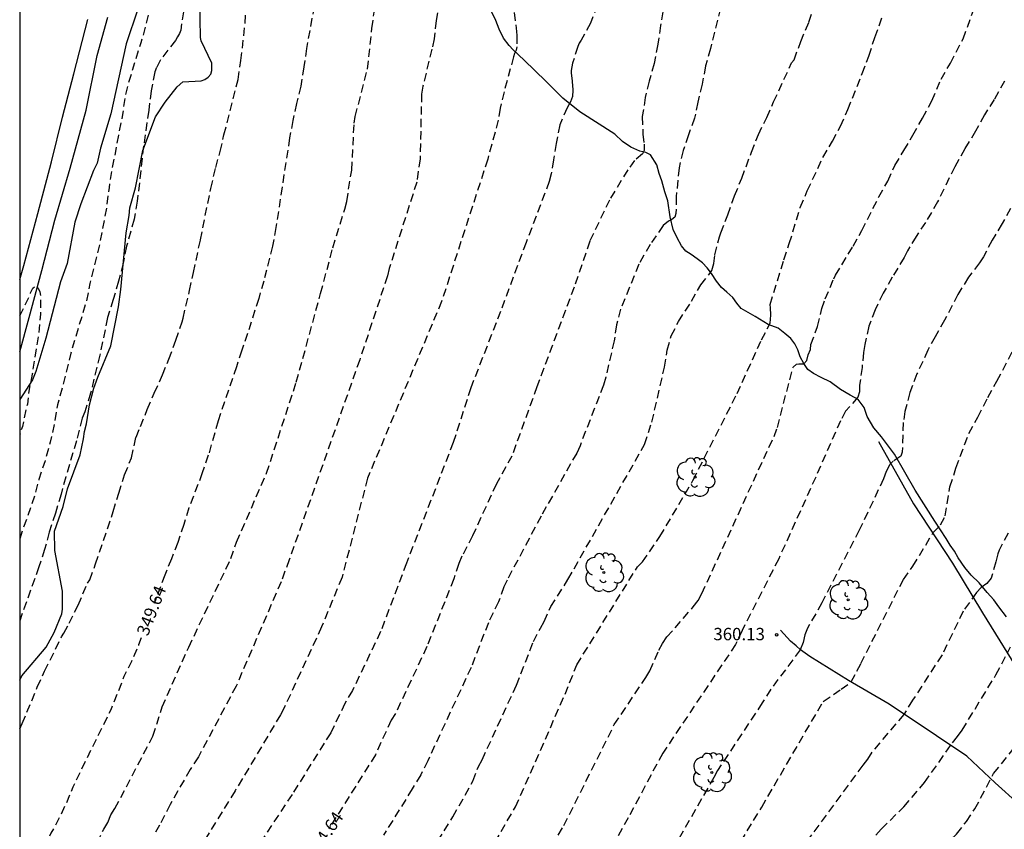
# Model space of a CAD drawing. Units: metres. Extents: x 575394 to 575744, y 4794290 to 4794540.
# Drawn here: x 575394 to 575454, y 4794340 to 4794389 of the extents above; entities that cross this region are included whole.
import ezdxf

# ---------------------------------------------------------------- set-up
doc = ezdxf.new("R2010")
doc.units = ezdxf.units.M
doc.header["$MEASUREMENT"] = 0
doc.linetypes.add('TRAZOS_NORMALES', pattern=[0.75, 0.5, -0.25])
for name, color, linetype in [('010106', 9, 'Continuous'), ('020194', 31, 'TRAZOS_NORMALES'), ('020195', 30, 'TRAZOS_NORMALES'), ('020204', 9, 'Continuous'), ('020307', 24, 'Continuous'), ('020308', 9, 'Continuous'), ('050102', 4, 'Continuous'), ('060111', 9, 'Continuous'), ('060128', 7, 'Continuous'), ('070108', 9, 'Continuous'), ('100106', 63, 'Continuous'), ('100202', 3, 'Continuous')]:
    doc.layers.add(name, color=color, linetype=linetype)
doc.styles.add('ARIAL', font='arial.ttf', dxfattribs={"height": 1})
doc.styles.add('ARIALI', font='ariali.ttf', dxfattribs={"height": 1})

# ---------------------------------------------------------------- blocks, each defined once
blk = doc.blocks.new('ARBOL')
blk.add_circle((0, 0), 0.0587)
for centre, radius, start, end in [((-0.564, 0.381), 0.532, 92.28, 254.58), ((-0.28, 0.855), 0.3, 359.28777, 173.60777), ((0.097, 0.97), 0.21, 23.15651, 160.46651), ((0.438, 0.881), 0.24, 301.57804, 139.32804), ((0.656, 0.288), 0.443, 319.85562, 114.76562), ((-0.091, 0.321), 0.12, 119.14, 310.56), ((0.819, -0.249), 0.383, 235.52754, 62.02753), ((-0.556, -0.339), 0.555, 142.64, 266.54), ((-0.039, -0.384), 0.21, 189.64, 323.88), ((-0.301, -0.676), 0.45, 213.78, 295.32), ((0.299, -0.624), 0.532, 224.67, 0.24)]:
    blk.add_arc(centre, radius, start, end)
blk = doc.blocks.new('COTAPU')
blk.add_circle((0, 0), 0.075)

msp = doc.modelspace()

# ---------------------------------------------------------------- linework, layer by layer
at = {"layer": '010106'}
msp.add_lwpolyline([(575394.354, 4794290.372), (575744.344, 4794290.365), (575744.349, 4794540.357), (575394.359, 4794540.365)], close=True, dxfattribs=at)
at = {"layer": '020194', "flags": 128}
for points, elevation in [([(575394.356, 4794399.449), (575394.83, 4794398.929), (575395.18, 4794398.407), (575395.306, 4794398.243), (575395.466, 4794398.105), (575399.542, 4794393.395), (575399.71, 4794393.511), (575399.848, 4794393.675), (575399.918, 4794393.963), (575400.01, 4794394.151), (575400.614, 4794395.791), (575400.93, 4794396.843), (575401.674, 4794398.915), (575401.85, 4794399.303), (575402.062, 4794399.555), (575402.27, 4794399.567), (575402.31, 4794399.555), (575402.482, 4794399.437), (575402.638, 4794399.259), (575402.728, 4794399.063), (575403.146, 4794397.749), (575403.3, 4794396.583), (575403.272, 4794395.383), (575403.152, 4794394.273), (575402.828, 4794392.249), (575402.598, 4794391.107), (575402.292, 4794389.999), (575402.016, 4794388.825), (575401.706, 4794387.693), (575401.634, 4794387.501), (575400.904, 4794385.107), (575400.74, 4794384.471), (575400.576, 4794383.215), (575400.336, 4794382.095), (575400.14, 4794380.973), (575399.936, 4794379.971), (575399.77, 4794378.921), (575399.623, 4794377.731), (575399.199, 4794375.5), (575398.607, 4794373.106), (575398.401, 4794372.044), (575397.739, 4794369.862), (575397.457, 4794368.878), (575396.927, 4794366.768), (575396.647, 4794365.752), (575396.467, 4794364.638), (575396.201, 4794363.476), (575395.893, 4794362.35), (575395.513, 4794361.214), (575395.255, 4794360.24), (575394.511, 4794358.09), (575394.355, 4794357.571)], 346.64), ([(575394.355, 4794371.136), (575394.895, 4794372.206), (575395.017, 4794372.536), (575395.15, 4794372.812), (575395.301, 4794372.948), (575395.467, 4794372.82), (575395.583, 4794372.592), (575395.627, 4794372.312), (575395.611, 4794371.24), (575395.507, 4794370.038), (575395.111, 4794367.6), (575394.879, 4794366.454), (575394.879, 4794366.242), (575394.823, 4794365.796), (575394.747, 4794365.552), (575394.517, 4794364.428), (575394.355, 4794363.927)], 345.64)]:
    msp.add_lwpolyline(points, dxfattribs=dict(at, elevation=elevation))
at = {"layer": '020194'}
for points, elevation in [([(575418.499, 4794337.39), (575420.623, 4794340.78), (575421.834, 4794342.943), (575422.162, 4794343.821), (575422.389, 4794344.229), (575424.467, 4794348.75), (575425.505, 4794351.398), (575425.921, 4794352.209), (575426.163, 4794352.618), (575426.554, 4794353.514), (575427.597, 4794355.16), (575432.245, 4794363.35), (575432.68, 4794364.697), (575433.449, 4794368.021), (575433.61, 4794369.061), (575433.861, 4794369.937), (575434.298, 4794370.804), (575435.09, 4794372.03), (575435.644, 4794373.023), (575436.206, 4794373.701), (575436.322, 4794373.881), (575436.434, 4794374.311), (575436.51, 4794374.833), (575436.782, 4794375.921), (575436.864, 4794376.169), (575437.28, 4794377.257), (575437.698, 4794378.423), (575438.134, 4794379.479), (575438.722, 4794381.059), (575439.14, 4794382.128), (575439.648, 4794383.166), (575440.062, 4794384.106), (575441.158, 4794386.476), (575441.308, 4794386.67), (575441.713, 4794387.77), (575442.205, 4794388.95), (575442.949, 4794391.142)], 356.64), ([(575399.046, 4794339.208), (575399.455, 4794340.02), (575399.696, 4794340.438), (575399.884, 4794340.887), (575400.129, 4794341.27), (575402.432, 4794345.672), (575402.995, 4794347.436), (575404.601, 4794351.051), (575407.158, 4794356.432), (575407.498, 4794357.428), (575409.319, 4794361.595), (575411.125, 4794367.119), (575412.601, 4794372.492), (575413.34, 4794375.269), (575414.062, 4794377.601), (575414.183, 4794378.076), (575414.482, 4794379.982), (575414.634, 4794382.813), (575414.699, 4794383.225), (575415.44, 4794386.093), (575415.706, 4794388.561), (575415.962, 4794390.376)], 350.64), ([(575419.795, 4794390.249), (575419.605, 4794389.037), (575419.475, 4794387.933), (575419.346, 4794387.3), (575418.797, 4794385.057), (575418.721, 4794384.586), (575418.625, 4794380.652), (575418.43, 4794379.25), (575416.759, 4794374.021), (575416.652, 4794373.557), (575414.971, 4794368.482), (575410.698, 4794356.36), (575410.201, 4794355.023), (575407.479, 4794348.701), (575405.185, 4794344.4), (575404.693, 4794343.645), (575403.476, 4794341.524), (575402.84, 4794340.268), (575402.594, 4794339.851)], 351.64), ([(575437.015, 4794390.528), (575436.229, 4794387.338), (575435.937, 4794386.29), (575435.733, 4794385.188), (575435.465, 4794384.103), (575435.271, 4794383.127), (575434.899, 4794382.105), (575434.579, 4794381.157), (575434.333, 4794380.107), (575434.159, 4794378.367), (575434.144, 4794377.353), (575434.068, 4794377.125), (575433.898, 4794376.977), (575433.698, 4794376.889), (575433.366, 4794376.613), (575432.574, 4794375.471), (575431.892, 4794374.266), (575430.782, 4794371.539), (575430.543, 4794370.591), (575430.396, 4794369.629), (575429.886, 4794367.418), (575429.748, 4794366.946), (575428.328, 4794363.27), (575428.124, 4794362.824), (575425.962, 4794358.988), (575423.906, 4794355.128), (575423.711, 4794354.717), (575423.384, 4794353.815), (575422.768, 4794352.538), (575421.723, 4794349.831), (575419.092, 4794344.17), (575418.666, 4794343.315), (575418.156, 4794342.468), (575416.404, 4794339.651)], 355.64), ([(575394.355, 4794346.103), (575394.509, 4794346.426), (575395.419, 4794348.634), (575395.859, 4794349.602), (575396.897, 4794351.684), (575397.031, 4794351.902), (575397.349, 4794352.508), (575397.897, 4794353.602), (575398.467, 4794354.934), (575398.599, 4794355.144), (575398.957, 4794356.102), (575400.025, 4794359.28), (575400.355, 4794360.384), (575400.715, 4794361.508), (575401.127, 4794362.538), (575401.411, 4794363.792), (575401.679, 4794364.426), (575402.091, 4794365.472), (575402.513, 4794366.464), (575403.011, 4794367.562), (575403.395, 4794368.52), (575403.825, 4794369.664), (575404.203, 4794370.788), (575404.261, 4794371), (575404.653, 4794372.677), (575404.889, 4794373.767), (575405.311, 4794375.745), (575405.941, 4794378.857), (575406.243, 4794380.131), (575406.509, 4794381.099), (575406.741, 4794382.113), (575407.593, 4794385.467), (575407.769, 4794386.617), (575408.023, 4794388.863), (575408.07, 4794389.989)], 348.64), ([(575429.369, 4794389.976), (575428.961, 4794388.875), (575428.405, 4794387.847), (575428.279, 4794387.663), (575428.189, 4794387.463), (575427.879, 4794386.453), (575427.791, 4794386.015), (575427.791, 4794385.867), (575427.853, 4794385.343), (575427.883, 4794384.817), (575427.869, 4794384.435), (575427.757, 4794384.119), (575427.551, 4794383.755), (575427.099, 4794382.727), (575426.871, 4794381.591), (575426.727, 4794380.592), (575426.575, 4794379.745), (575426.463, 4794379.281), (575425.058, 4794375.591), (575423.511, 4794371.408), (575421.706, 4794366.776), (575420.641, 4794363.455), (575417.803, 4794356.148), (575416.236, 4794351.999), (575414.528, 4794348.43), (575414.075, 4794347.644), (575413.209, 4794345.868), (575410.87, 4794342.13), (575407.995, 4794337.773)], 353.64), ([(575425.838, 4794337.747), (575427.351, 4794340.237), (575430.4, 4794346.361), (575432.316, 4794349.21), (575432.564, 4794349.621), (575433.113, 4794350.88), (575433.334, 4794351.281), (575433.599, 4794351.674), (575435.196, 4794353.504), (575435.485, 4794353.885), (575435.714, 4794354.31), (575440.088, 4794363.833), (575440.29, 4794364.369), (575441.244, 4794368.027), (575441.445, 4794368.216), (575441.587, 4794368.241), (575441.721, 4794368.224), (575441.906, 4794368.241), (575442.082, 4794368.442), (575442.166, 4794368.777), (575442.291, 4794369.096), (575442.326, 4794369.409), (575442.722, 4794370.487), (575442.998, 4794371.581), (575443.196, 4794372.165), (575443.708, 4794373.383), (575443.82, 4794373.597), (575444.878, 4794375.365), (575445.404, 4794376.307), (575446.454, 4794378.35), (575446.982, 4794379.31), (575447.406, 4794380.258), (575447.962, 4794381.16), (575448.51, 4794382.09), (575449.094, 4794383.126), (575449.66, 4794384.184), (575450.216, 4794385.484), (575450.782, 4794386.458), (575451.558, 4794387.936), (575452.184, 4794389.67)], 358.64), ([(575404.282, 4794389.577), (575404.118, 4794388.453), (575404.038, 4794388.255), (575403.928, 4794388.045), (575403.796, 4794387.839), (575402.9, 4794386.655), (575402.65, 4794386.201), (575402.556, 4794385.927), (575402.32, 4794384.779), (575402.18, 4794383.603), (575401.865, 4794381.437), (575401.481, 4794378.091), (575401.295, 4794376.999), (575400.831, 4794375.367), (575400.627, 4794374.328), (575400.349, 4794373.246), (575400.029, 4794372.138), (575399.681, 4794371.034), (575399.213, 4794368.756), (575398.651, 4794366.446), (575398.301, 4794365.324), (575398.147, 4794364.944), (575397.791, 4794363.562), (575397.147, 4794361.39), (575396.863, 4794360.34), (575396.523, 4794359.182), (575396.141, 4794358.03), (575395.863, 4794356.98), (575395.519, 4794355.918), (575394.355, 4794352.66)], 347.64), ([(575424.337, 4794389.525), (575424.485, 4794388.383), (575424.505, 4794388.135), (575424.505, 4794387.447), (575424.457, 4794387.249), (575424.363, 4794387.049), (575424.293, 4794386.849), (575423.725, 4794384.717), (575423.495, 4794383.725), (575423.372, 4794383.002), (575422.729, 4794380.635), (575419.934, 4794372.011), (575415.441, 4794361.294), (575413.897, 4794355.292), (575412.655, 4794352.28), (575410.383, 4794347.374), (575410.159, 4794346.952), (575407.412, 4794342.349), (575403.772, 4794336.441)], 352.64), ([(575422.413, 4794337.927), (575424.411, 4794341.37), (575427.422, 4794348.206), (575428.132, 4794349.993), (575431.814, 4794355.931), (575432.112, 4794356.223), (575433.174, 4794357.769), (575435.176, 4794361.17), (575437.85, 4794366.425), (575439.332, 4794369.697), (575439.852, 4794370.693), (575439.89, 4794371.207), (575439.884, 4794371.625), (575439.854, 4794371.835), (575440.684, 4794374.545), (575441.016, 4794375.519), (575441.684, 4794377.711), (575442.106, 4794378.717), (575443.056, 4794380.748), (575443.628, 4794381.72), (575444.118, 4794382.634), (575444.572, 4794383.642), (575445.43, 4794385.822), (575445.832, 4794386.888), (575446.208, 4794388.022), (575446.62, 4794389.196)], 357.64), ([(575454.422, 4794377.642), (575453.916, 4794376.73), (575453.31, 4794375.72), (575452.788, 4794374.72), (575452.546, 4794374.348), (575451.876, 4794373.476), (575451.24, 4794372.442), (575450.432, 4794370.889), (575449.858, 4794369.877), (575449.42, 4794369.055), (575448.75, 4794367.617), (575448.326, 4794366.489), (575448.026, 4794365.349), (575447.924, 4794364.669), (575447.862, 4794362.873), (575447.768, 4794362.629), (575447.306, 4794362.325), (575447.126, 4794362.173), (575447.081, 4794362.095), (575446.898, 4794361.7), (575446.735, 4794361.265), (575445.257, 4794358.151), (575442.986, 4794353.737), (575442.112, 4794352.204), (575441.964, 4794351.796), (575441.86, 4794351.336), (575441.669, 4794350.897), (575439.898, 4794348.509), (575439.376, 4794347.673), (575436.665, 4794343.586), (575436.44, 4794343.161), (575434.257, 4794339.336)], 360.64), ([(575437.297, 4794337.991), (575439.343, 4794341.362), (575443.075, 4794347.766), (575444.162, 4794348.508), (575444.769, 4794348.948), (575445.354, 4794350.057), (575447.93, 4794355.164), (575448.514, 4794355.962), (575449.746, 4794358.017), (575450.192, 4794358.473), (575450.469, 4794359.015), (575450.756, 4794360.769), (575451.122, 4794361.915), (575451.906, 4794364.009), (575452.446, 4794364.997), (575453.06, 4794366.201), (575453.608, 4794367.191), (575454.616, 4794369.139)], 361.64), ([(575454.286, 4794357.959), (575453.739, 4794356.943), (575453.657, 4794356.709), (575453.538, 4794356.225), (575453.262, 4794355.248), (575452.987, 4794354.913), (575452.648, 4794354.669), (575452.365, 4794354.371), (575451.558, 4794353.232), (575450.275, 4794350.591), (575448.491, 4794347.839), (575447.968, 4794346.981), (575446.029, 4794344.694), (575445.765, 4794344.276), (575445.474, 4794343.901), (575439.898, 4794336.317)], 362.64), ([(575446.269, 4794339.667), (575446.594, 4794340.027), (575447.952, 4794341.374), (575449.214, 4794342.844), (575450.913, 4794345.263), (575451.216, 4794345.632), (575451.493, 4794346.028), (575453.547, 4794349.384), (575454.427, 4794351.08)], 363.64)]:
    msp.add_lwpolyline(points, dxfattribs=dict(at, elevation=elevation))
at = {"layer": '020195'}
for points, elevation in [([(575433.583, 4794391.054), (575433.203, 4794388.746), (575433.049, 4794387.602), (575432.821, 4794386.442), (575432.521, 4794385.377), (575432.283, 4794384.385), (575432.101, 4794383.215), (575432.137, 4794382.153), (575432.217, 4794381.551), (575432.217, 4794381.161), (575432.119, 4794380.969), (575431.639, 4794380.561), (575431.219, 4794379.991), (575430.109, 4794378.163), (575428.914, 4794375.658), (575427.97, 4794372.881), (575425.715, 4794366.839), (575424.191, 4794362.643), (575423.257, 4794360.954), (575421.809, 4794357.812), (575421.161, 4794356.567), (575420.983, 4794356.121), (575420.673, 4794355.199), (575419.044, 4794351.088), (575417.135, 4794347.026), (575416.873, 4794346.635), (575415.922, 4794344.536), (575413.104, 4794340.052)], 354.64), ([(575412.207, 4794389.919), (575411.743, 4794387.357), (575411.589, 4794386.227), (575411.401, 4794385.071), (575411.137, 4794384.023), (575410.919, 4794382.989), (575410.717, 4794381.925), (575409.891, 4794376.499), (575409.691, 4794375.375), (575409.157, 4794373.249), (575408.843, 4794372.193), (575408.173, 4794370.065), (575407.813, 4794369.058), (575407.501, 4794368.058), (575406.383, 4794364.768), (575405.787, 4794362.688), (575405.427, 4794361.616), (575404.605, 4794359.498), (575404.299, 4794358.496), (575403.933, 4794357.402), (575403.551, 4794356.41), (575403.145, 4794355.422), (575402.51, 4794353.71)], 349.64), ([(575454.064, 4794385.374), (575453.436, 4794384.256), (575452.848, 4794383.322), (575452.314, 4794382.344), (575451.66, 4794381.266), (575451.048, 4794380.176), (575450.008, 4794378.062), (575449.272, 4794376.806), (575448.708, 4794375.96), (575448.186, 4794375.09), (575447.98, 4794374.677), (575447.254, 4794373.477), (575446.71, 4794372.517), (575446.222, 4794371.515), (575445.846, 4794370.509), (575445.586, 4794369.403), (575445.512, 4794368.917), (575445.426, 4794368.017), (575445.278, 4794366.935), (575445.264, 4794366.531), (575445.174, 4794366.211), (575444.43, 4794365.371), (575444.124, 4794364.781), (575442.616, 4794361.363), (575440.371, 4794356.413), (575438.151, 4794352.058), (575437.763, 4794351.223), (575433.339, 4794344.634), (575431.249, 4794340.717), (575430.056, 4794338.597)], 359.64), ([(575431.28, 4794316.391), (575432.883, 4794318.261), (575436.243, 4794321.905), (575440.448, 4794326.811), (575443.485, 4794330.68), (575445.016, 4794332.768), (575445.261, 4794333.122), (575447.641, 4794336.202), (575451.157, 4794339.73), (575451.754, 4794340.484), (575452.265, 4794341.249), (575453.403, 4794343.394), (575457.091, 4794348.006)], 364.64)]:
    msp.add_lwpolyline(points, dxfattribs=dict(at, elevation=elevation))
at = {"layer": '020195', "elevation": 349.64, "flags": 128}
msp.add_lwpolyline([(575401.722, 4794351.627), (575401.567, 4794351.2), (575401.123, 4794350.192), (575400.675, 4794349.28), (575399.877, 4794347.252), (575398.057, 4794343.578), (575397.583, 4794342.572), (575397.183, 4794341.613), (575396.709, 4794340.629), (575396.243, 4794339.775), (575395.859, 4794338.891), (575394.355, 4794336.165)], dxfattribs=at)
at = {"layer": '050102', "flags": 128}
msp.add_lwpolyline([(575394.355, 4794368.957), (575394.933, 4794371.044), (575395.688, 4794373.884), (575396.494, 4794376.944), (575397.414, 4794380.103), (575398.39, 4794383.601), (575399.048, 4794386.917), (575399.694, 4794389.245)], dxfattribs=at)
at = {"layer": '060111', "flags": 128}
msp.add_lwpolyline([(575394.356, 4794373.338), (575394.596, 4794374.196), (575395.458, 4794377.338), (575396.286, 4794380.469), (575396.95, 4794383.183), (575397.642, 4794385.819), (575398.478, 4794389.095)], dxfattribs=at)
at = {"layer": '060128', "flags": 128}
for points in [[(575454.177, 4794352.897), (575453.721, 4794353.509), (575453.409, 4794353.921), (575453.019, 4794354.377), (575452.525, 4794354.965), (575452.046, 4794355.429), (575451.656, 4794355.893), (575451.264, 4794356.477), (575451.032, 4794356.883), (575450.768, 4794357.249), (575450.526, 4794357.651), (575449.834, 4794358.701), (575448.638, 4794360.567), (575447.394, 4794362.763), (575446.604, 4794363.813), (575446.148, 4794364.349), (575445.742, 4794365.043), (575445.552, 4794365.595), (575445.188, 4794366.075), (575444.696, 4794366.335), (575444.124, 4794366.677), (575443.488, 4794367.149), (575442.942, 4794367.401), (575442.48, 4794367.655), (575442.134, 4794367.893), (575441.894, 4794368.249), (575441.684, 4794368.649), (575441.536, 4794369.087), (575441.344, 4794369.445), (575441.102, 4794369.763), (575440.738, 4794370.077), (575440.344, 4794370.403), (575439.728, 4794370.607), (575438.956, 4794371.093), (575438.1, 4794371.577), (575437.832, 4794371.905), (575437.586, 4794372.251), (575437.226, 4794372.569), (575436.898, 4794372.863), (575436.596, 4794373.251), (575436.308, 4794373.703), (575436.026, 4794374.061), (575435.752, 4794374.357), (575435.424, 4794374.597), (575435.07, 4794374.857), (575434.75, 4794375.069), (575434.472, 4794375.385), (575434.21, 4794375.861), (575433.98, 4794376.367), (575433.792, 4794377.135), (575433.649, 4794378.111), (575433.469, 4794378.665), (575433.295, 4794379.321), (575433.133, 4794379.771), (575432.987, 4794380.297), (575432.605, 4794380.909), (575432.321, 4794381.041), (575431.945, 4794381.125), (575431.415, 4794381.369), (575430.905, 4794381.701), (575430.447, 4794382.157), (575428.325, 4794383.505), (575427.285, 4794384.335), (575426.263, 4794385.369), (575424.947, 4794386.641), (575424.273, 4794387.259), (575424.027, 4794387.535), (575423.697, 4794387.971), (575423.415, 4794388.523), (575423.217, 4794389.045), (575422.967, 4794389.587)], [(575454.925, 4794341.533), (575453.505, 4794342.827), (575451.773, 4794344.447), (575449.943, 4794345.681), (575447.079, 4794347.601), (575444.604, 4794349.033), (575442.27, 4794350.485), (575441.694, 4794350.897), (575441.436, 4794351.143), (575441.082, 4794351.429), (575440.486, 4794352.091)]]:
    msp.add_lwpolyline(points, dxfattribs=at)
at = {"layer": '070108', "flags": 128}
msp.add_lwpolyline([(575446.424, 4794363.517), (575448.548, 4794359.747), (575450.906, 4794356.157), (575452.731, 4794353.133), (575455.259, 4794349.051)], dxfattribs=at)
at = {"layer": '100106', "color": 63, "flags": 128}
for points in [[(575394.355, 4794349.064), (575394.485, 4794349.31), (575395.963, 4794351.066), (575396.453, 4794351.944), (575396.909, 4794353.078), (575396.951, 4794353.362), (575396.953, 4794354.444), (575396.483, 4794356.924), (575396.467, 4794358.096), (575396.991, 4794359.592), (575397.257, 4794360.652), (575398.021, 4794362.706), (575398.229, 4794363.692), (575398.275, 4794364.13), (575398.399, 4794364.6), (575398.577, 4794365.746), (575398.845, 4794366.756), (575399.087, 4794367.428), (575399.877, 4794369.332), (575400.351, 4794371.686), (575400.489, 4794372.738), (575400.819, 4794376.179), (575400.999, 4794377.221), (575401.039, 4794377.685), (575401.375, 4794378.895), (575401.829, 4794381.165), (575402.594, 4794383.201), (575403.174, 4794384.091), (575403.908, 4794385.029), (575404.236, 4794385.317), (575405.361, 4794385.387), (575405.577, 4794385.477), (575405.781, 4794385.609), (575405.943, 4794385.795), (575406.013, 4794386.005), (575405.995, 4794386.455), (575405.366, 4794387.815), (575405.326, 4794388.021), (575405.284, 4794390.297)], [(575401.522, 4794389.729), (575400.816, 4794387.633), (575399.876, 4794383.391), (575399.25, 4794381.311), (575399.042, 4794380.395), (575398.828, 4794379.959), (575398.058, 4794377.921), (575397.688, 4794376.822), (575397.225, 4794374.306), (575396.825, 4794373.194), (575395.941, 4794369.792), (575395.331, 4794367.758), (575395.131, 4794367.264), (575394.355, 4794366.078)]]:
    msp.add_lwpolyline(points, dxfattribs=at)

# ---------------------------------------------------------------- block references
at = {"layer": '020204', "rotation": 359.9987685839998}
msp.add_blockref('COTAPU', (575440.246, 4794351.806, 360.131), dxfattribs=at)
at = {"layer": '100202', "rotation": 359.9987685839998}
for p in [(575435.31, 4794361.359), (575429.778, 4794355.579), (575444.584, 4794353.929), (575436.318, 4794343.466)]:
    msp.add_blockref('ARBOL', p, dxfattribs=at)

# ---------------------------------------------------------------- texts
at = {"layer": '020307', "style": 'ARIALI'}
for s, rotation, p in [('349.64', 68.75977, (575402.121, 4794351.682)), ('354.64', 56.20077, (575412.286, 4794338.163))]:
    msp.add_text(s, height=0.75, rotation=rotation, dxfattribs=at).set_placement(p)
at = {"layer": '020308', "style": 'ARIAL'}
msp.add_text('360.13', height=0.75, rotation=359.99877, dxfattribs=at).set_placement((575436.412, 4794351.476))

doc.saveas('drawing.dxf')
